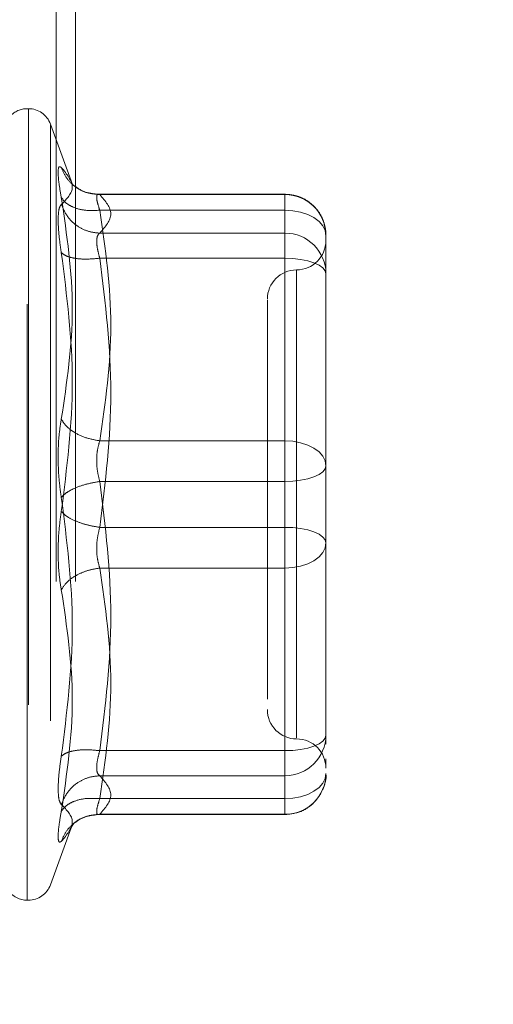
# Model space of a CAD drawing. Units: inches. Extents: x 0 to 23.4, y 0 to 16.5.
# Drawn here: x 12.8 to 12.9, y 7.5 to 7.7 of the extents above; entities that cross this region are included whole.
import ezdxf

# ---------------------------------------------------------------- set-up
doc = ezdxf.new("R2010")
doc.units = ezdxf.units.IN
doc.header["$MEASUREMENT"] = 0
doc.linetypes.add('HIDDEN', pattern=[0.07500000000000001, 0.05, -0.025])
doc.styles.add('SLDTEXTSTYLE0', font='TXT', dxfattribs={"width": 0.75})
doc.dimstyles.new('SLDDIMSTYLE1', dxfattribs={"dimtxt": 0.125, "dimasz": 0.13, "dimexe": 0, "dimexo": 0.0625, "dimgap": 0.03125, "dimtad": 0, "dimtih": 1, "dimtoh": 1, "dimlfac": 4, "dimrnd": 1e-09, "dimzin": 4, "dimdsep": 46, "dimtxsty": 'SLDTEXTSTYLE0', "dimsah": 1, "dimcen": 0.09, "dimadec": 0, "dimazin": 1, "dimtfac": 1, "dimtdec": 3, "dimtofl": 0, "dimtmove": 0, "dimatfit": 3, "dimfxl": 1, "dimfrac": 2, "dimtolj": 1, "dimtzin": 12, "dimarcsym": 0})

# ---------------------------------------------------------------- blocks, each defined once
blk = doc.blocks.new('_D_7')
at = {"color": 7, "linetype": 'Continuous', "lineweight": 0}
for p, q in [((12.9946935517, 10.4450296017), (11.6805369517, 10.4450296017)), ((11.8055369517, 10.4450296017), (11.8055369517, 8.0696389761)), ((11.5977244465, 8.0696389784), (12.0133494385, 8.0696389784)), ((12.0133494385, 7.8204202244), (11.5977244465, 7.8204202244)), ((11.8055369517, 5.4450296017), (11.8055369517, 7.8204202267)), ((12.9946935517, 5.4450296017), (11.6805369517, 5.4450296017))]:
    blk.add_line(p, q, dxfattribs=at)
for centre, start, end in [((11.5977244465, 7.9450296014), 90, 270), ((12.0133494385, 7.9450296014), 270, 90)]:
    blk.add_arc(centre, 0.1246093769601773, start, end, dxfattribs=at)
for points in [[(11.8055369517, 10.4450296017), (11.7855369517, 10.3150296017), (11.8255369517, 10.3150296017)], [(11.8055369517, 5.4450296017), (11.8255369517, 5.5750296017), (11.7855369517, 5.5750296017)]]:
    blk.add_solid(points, dxfattribs=at)
at = {"color": 7, "linetype": 'Continuous', "lineweight": 0, "insert": (11.5977244465, 8.0069443296, -0.024103248), "char_height": 0.125, "attachment_point": 1, "style": 'SLDTEXTSTYLE0'}
blk.add_mtext('20.00', dxfattribs=at)

msp = doc.modelspace()

# ---------------------------------------------------------------- linework, layer by layer
at = {"color": 7, "linetype": 'HIDDEN', "lineweight": 0}
for p, q in [((12.8133685517, 5.7965921017), (12.8133685517, 10.0934671017)), ((12.8166185517, 5.7965921017), (12.8166185517, 10.0934671017)), ((12.808736832, 7.6759469245), (12.8085407986, 7.6759469245)), ((12.8085407986, 7.5431305838), (12.8085407986, 7.675761727)), ((12.808736832, 7.6758892495), (12.808736832, 7.5432581063)), ((12.8161338459, 7.6631978288), (12.8124364092, 7.6733564527)), ((12.8124364092, 7.6732066216), (12.8124364092, 7.5458132117)), ((12.8518478853, 7.661586466), (12.8201676027, 7.661586466)), ((12.8207342522, 7.6615257455), (12.8518478853, 7.6615257455)), ((12.8518478853, 7.6589016415), (12.8518478853, 7.6615864528)), ((12.8518478853, 7.6615257455), (12.8518478853, 7.6550518483)), ((12.8518478853, 7.6589016415), (12.8207342522, 7.6589016415)), ((12.8518478853, 7.6201887532), (12.8518478853, 7.6589016415)), ((12.8518478853, 7.6550518483), (12.8207342522, 7.6550518483)), ((12.8518478853, 7.6550518483), (12.8518478853, 7.6536805821)), ((12.8518478853, 7.6536805821), (12.8518478853, 7.650846909)), ((12.858737649, 7.6456839145), (12.858737649, 7.6546967023)), ((12.8518478853, 7.650846909), (12.8207342522, 7.650846909)), ((12.8518478853, 7.650846909), (12.8518478853, 7.6056601234)), ((12.8538163892, 7.648813652), (12.8538163892, 7.5703046666)), ((12.858737649, 7.6249966017), (12.858737649, 7.6456839145)), ((12.858737649, 7.6377028225), (12.858737649, 7.626719141)), ((12.858737649, 7.6159838139), (12.858737649, 7.6249966017)), ((12.8207342522, 7.6201887532), (12.8518478853, 7.6201887532)), ((12.8518478853, 7.6133597099), (12.8518478853, 7.6201887532)), ((12.858737649, 7.6054638313), (12.858737649, 7.6159838139)), ((12.8518478853, 7.6133597099), (12.8207342522, 7.6133597099)), ((12.8518478853, 7.5681729243), (12.8518478853, 7.6133597099)), ((12.8518478853, 7.6056601234), (12.8207342522, 7.6056601234)), ((12.8518478853, 7.6056601234), (12.8518478853, 7.5988310802)), ((12.858737649, 7.5813170108), (12.858737649, 7.6054638313)), ((12.858737649, 7.603741292), (12.858737649, 7.6030360195)), ((12.8518478853, 7.5988310802), (12.8207342522, 7.5988310802)), ((12.8518478853, 7.5988310802), (12.8518478853, 7.5601181918)), ((12.858737649, 7.5847618927), (12.858737649, 7.5940232317)), ((12.8488951294, 7.5822210314), (12.8488951294, 7.5768189925)), ((12.858737649, 7.5707970283), (12.858737649, 7.5813170108)), ((12.858737649, 7.5813170108), (12.858737649, 7.574424207)), ((12.858737649, 7.5692898335), (12.858737649, 7.5707970283)), ((12.8207342522, 7.5681729243), (12.8518478853, 7.5681729243)), ((12.8518478853, 7.5653392512), (12.8518478853, 7.5681729243)), ((12.858737649, 7.5658303258), (12.858737649, 7.5668099688)), ((12.8207342522, 7.563967985), (12.8518478853, 7.563967985)), ((12.8518478853, 7.563967985), (12.8518478853, 7.5653392512)), ((12.8518478853, 7.5574940878), (12.8518478853, 7.563967985)), ((12.8207342522, 7.5601181918), (12.8518478853, 7.5601181918)), ((12.8518478853, 7.5601181918), (12.8518478853, 7.5574333806)), ((12.8201676027, 7.5574333673), (12.8518478853, 7.5574333673)), ((12.8207342522, 7.5574940878), (12.8518478853, 7.5574940878)), ((12.8124364092, 7.5456633807), (12.8161338459, 7.5558220046)), ((12.8159308368, 7.5552688376), (12.8163876403, 7.5560096415)), ((12.8085407986, 7.5430729088), (12.808736832, 7.5430729088))]:
    msp.add_line(p, q, dxfattribs=at)
at = {"color": 7, "linetype": 'HIDDEN', "lineweight": 0, "flags": 128}
for points in [[(12.858737649, 7.6546967023), (12.8586052642, 7.6555170452), (12.858213197, 7.6563058629), (12.8575765145, 7.6570328414), (12.8567196839, 7.6576700433), (12.8556756329, 7.6581929815), (12.8544844837, 7.6585815596), (12.8531920115, 7.6588208448), (12.8518478853, 7.6589016415)], [(12.8518478853, 7.650846909), (12.8531920115, 7.6507964876), (12.8544844837, 7.650647161), (12.8556756329, 7.6504046677), (12.8567196839, 7.6500783267), (12.8575765145, 7.6496806791), (12.858213197, 7.6492270062), (12.8586052642, 7.6487347423), (12.858737649, 7.6482228051)], [(12.8518478853, 7.6201887532), (12.8531920115, 7.6201079564), (12.8544844837, 7.6198686712), (12.8556756329, 7.6194800931), (12.8567196839, 7.6189571549), (12.8575765145, 7.618319953), (12.858213197, 7.6175929745), (12.8586052642, 7.6168041568), (12.858737649, 7.6159838139)], [(12.858737649, 7.6159838139), (12.8586052642, 7.6154718766), (12.858213197, 7.6149796128), (12.8575765145, 7.6145259398), (12.8567196839, 7.6141282922), (12.8556756329, 7.6138019512), (12.8544844837, 7.6135594579), (12.8531920115, 7.6134101313), (12.8518478853, 7.6133597099)], [(12.858737649, 7.6030360195), (12.8586052642, 7.6035479567), (12.858213197, 7.6040402206), (12.8575765145, 7.6044938935), (12.8567196839, 7.6048915411), (12.8556756329, 7.6052178821), (12.8544844837, 7.6054603754), (12.8531920115, 7.605609702), (12.8518478853, 7.6056601234)], [(12.858737649, 7.6030360195), (12.8586052642, 7.6022156765), (12.858213197, 7.6014268589), (12.8575765145, 7.6006998804), (12.8567196839, 7.6000626784), (12.8556756329, 7.5995397402), (12.8544844837, 7.5991511621), (12.8531920115, 7.5989118769), (12.8518478853, 7.5988310802)], [(12.8518478853, 7.5681729243), (12.8531920115, 7.5682233458), (12.8544844837, 7.5683726723), (12.8556756329, 7.5686151656), (12.8567196839, 7.5689415066), (12.8575765145, 7.5693391542), (12.858213197, 7.5697928272), (12.8586052642, 7.570285091), (12.858737649, 7.5707970283)], [(12.858737649, 7.5643231311), (12.8586052642, 7.5635027881), (12.858213197, 7.5627139705), (12.8575765145, 7.561986992), (12.8567196839, 7.56134979), (12.8556756329, 7.5608268518), (12.8544844837, 7.5604382737), (12.8531920115, 7.5601989885), (12.8518478853, 7.5601181918)]]:
    msp.add_lwpolyline(points, dxfattribs=at)
at = {"color": 7, "linetype": 'HIDDEN', "lineweight": 0}
for centre, radius, start, end in [((12.8085407986, 7.6720099167), 0.0039370078740166, 90, 137.1233651511), ((12.808736832, 7.6720099167), 0.0039370078740157, 20, 90), ((12.8518781117, 7.654666207), 0.0068596050759587, 0.254716528, 90.2524716574), ((12.8518781117, 7.6481923098), 0.0068596050759545, 0.254716528, 90.2524716575), ((12.8538163892, 7.6538012552), 0.0049212598425203, 270, 0), ((12.8538163892, 7.6439587356), 0.0049212598425203, 90, 180), ((12.8538163892, 7.5750610978), 0.0049212598425203, 180, 270), ((12.8518781117, 7.5708275235), 0.0068596050759545, 269.7475283425, 359.745283472), ((12.8538163892, 7.5652185781), 0.0049212598425203, 0, 90), ((12.8518781117, 7.5643536263), 0.0068596050759545, 269.7475283425, 359.745283472), ((12.8085407986, 7.5470099167), 0.0039370078740166, 215.114281521, 270), ((12.808736832, 7.5470099167), 0.0039370078740166, 270, 340)]:
    msp.add_arc(centre, radius, start, end, dxfattribs=at)
for points, knots in [([(12.81425999200271, 7.66104265538271), (12.81410843204541, 7.661921320568031), (12.8138066845994, 7.663670694085226), (12.81369113690341, 7.665387894732699), (12.8138075959535, 7.66634029359617), (12.81410872262772, 7.666172868104328), (12.81425999200271, 7.666088762803545)], [0, 0, 0, 0, 0.251451272333171, 0.5006254988057262, 0.749141888948237, 1, 1, 1, 1]), ([(12.81425999200271, 7.666088762803545), (12.81518739084807, 7.664952327819305), (12.81703909948858, 7.662683243174418), (12.81518533033547, 7.660802812385095), (12.81425999200272, 7.659864165472914)], [0, 0, 0, 0, 0.5008341080619935, 1, 1, 1, 1]), ([(12.82073425218512, 7.661525745483864), (12.81993759520112, 7.661592891544955), (12.81834439132295, 7.661727174388241), (12.81640027260011, 7.662868793136492), (12.81499524854284, 7.664364913001926), (12.8145050696061, 7.665514164748396), (12.81425999200253, 7.666088762803944)], [0, 0, 0, 0, 0.2797722220252806, 0.5595057824005315, 0.7797635533817167, 1, 1, 1, 1]), ([(12.820423050897, 7.661573609915351), (12.81960863899047, 7.66166951605159), (12.81795903623774, 7.661863775277262), (12.81672061968582, 7.662793202917102), (12.81609361165845, 7.663263770425372)], [0, 0, 0, 0, 0.4937018353004028, 1, 1, 1, 1]), ([(12.82073425218511, 7.661525745483864), (12.82058470951817, 7.661561223183566), (12.82028868644503, 7.661631452088185), (12.82017114006666, 7.661133671421445), (12.82028868634365, 7.660234130217723), (12.82058470951289, 7.659348856972121), (12.82073425218511, 7.658901641549303)], [0, 0, 0, 0, 0.2525862439340457, 0.5000001516978053, 0.7474139824295848, 1, 1, 1, 1]), ([(12.85870443546838, 7.654724639010828), (12.85863289398541, 7.655527552800861), (12.85848806676882, 7.657152956196893), (12.85718610093817, 7.65926111077998), (12.85549277942078, 7.660656557086137), (12.85365563794821, 7.661445388069568), (12.85246579330342, 7.661538244165836), (12.85184788525568, 7.661586466031959)], [0, 0, 0, 0, 0.2226227822578488, 0.4506733235962851, 0.6686601522871655, 0.8279291676130377, 1, 1, 1, 1]), ([(12.81425998569718, 7.659864160516666), (12.81410532242114, 7.659649486629929), (12.8137974038267, 7.659222093113113), (12.81375218913262, 7.657919839174834), (12.81372968515766, 7.657271689483464)], [0, 0, 0, 0, 0.5022862497725935, 1, 1, 1, 1]), ([(12.81425999200271, 7.623820541038379), (12.81518739084807, 7.62997478938469), (12.81703909948858, 7.642262787041491), (12.81518533033547, 7.654789665115633), (12.81425999200271, 7.66104265538271)], [0, 0, 0, 0, 0.5008341080619962, 1, 1, 1, 1]), ([(12.82073425218511, 7.658901641549303), (12.81993759520112, 7.658860710887088), (12.81834439132295, 7.658778855218853), (12.81640027260011, 7.659281019109082), (12.81499524854284, 7.660057140226602), (12.8145050696061, 7.66071416093306), (12.81425999200253, 7.661042655383074)], [0, 0, 0, 0, 0.2797722220252587, 0.5595057824004707, 0.7797635533816685, 1, 1, 1, 1]), ([(12.81425999200254, 7.659864165473269), (12.81458799789765, 7.659126026007403), (12.81524396436084, 7.657649849078971), (12.8169713747471, 7.656137281308367), (12.81885598577632, 7.655242317911856), (12.82010818358852, 7.655115336112104), (12.82073425218512, 7.655051848285828)], [0, 0, 0, 0, 0.2797722220252567, 0.5595057824004775, 0.7797635533817119, 1, 1, 1, 1]), ([(12.81372968515766, 7.657271689483464), (12.8137521894503, 7.656496662485047), (12.81379740495671, 7.654939482316086), (12.81410532241902, 7.652835155708317), (12.81425998571631, 7.651778177356721)], [0, 0, 0, 0, 0.4977118344209937, 1, 1, 1, 1]), ([(12.82020394534007, 7.653680582115371), (12.82022743666826, 7.654016139633672), (12.82027519160463, 7.654698286160641), (12.82057959110266, 7.654932730454057), (12.82073425218512, 7.655051848285829)], [0, 0, 0, 0, 0.491914134333629, 1, 1, 1, 1]), ([(12.82073425218512, 7.650846908988957), (12.82057959110298, 7.651391479228905), (12.82027519167225, 7.652463286491236), (12.82022743668699, 7.653279215294975), (12.82020394534007, 7.653680582115371)], [0, 0, 0, 0, 0.5080859769173993, 1, 1, 1, 1]), ([(12.81425999200256, 7.651778138425797), (12.81518297446021, 7.644539783817242), (12.8170390861273, 7.629983500186642), (12.8151897266574, 7.615575039999681), (12.81425999200256, 7.608331426750522)], [0, 0, 0, 0, 0.4972666645034937, 1, 1, 1, 1]), ([(12.82073425218512, 7.650846908988957), (12.81993759520112, 7.650771546133906), (12.81834439132295, 7.650620830838178), (12.81640027260011, 7.650812629646028), (12.81499524854284, 7.651209105189065), (12.8145050696061, 7.651588466801858), (12.81425999200253, 7.651778138425789)], [0, 0, 0, 0, 0.2797722220253329, 0.5595057824005273, 0.7797635533817396, 1, 1, 1, 1]), ([(12.84889512935016, 7.643796354155855), (12.84889512935016, 7.643804469771138), (12.84889512935016, 7.643825431193667), (12.84889512935016, 7.64226723305764), (12.84889512935016, 7.638496246308997), (12.84889512935016, 7.631038643021155), (12.84889512935016, 7.621017848711475), (12.84889512935016, 7.6121228766291), (12.84889512935016, 7.605047367190004), (12.84889512935016, 7.598179170096547), (12.84889512935016, 7.589880034513217), (12.84889512935016, 7.585231297456128), (12.84889512935016, 7.582221031355448)], [0, 0, 0, 0, 0.0519981425124846, 0.134303438251261, 0.2166705469477136, 0.3679987802312028, 0.5193270135146925, 0.601632281429433, 0.6839993622812802, 0.766304658020107, 0.8486717667165097, 1, 1, 1, 1]), ([(12.81425999200271, 7.610688406570122), (12.81410843204542, 7.61179133136089), (12.81380668459941, 7.613987193280358), (12.81369113690341, 7.617521031354817), (12.81380759595349, 7.620941893328796), (12.81410872262772, 7.622857996735422), (12.81425999200271, 7.623820541038379)], [0, 0, 0, 0, 0.2514512723353101, 0.500625498805358, 0.749141888948044, 0.9999999999999999, 0.9999999999999999, 0.9999999999999999, 0.9999999999999999]), ([(12.82073425218511, 7.620188753155234), (12.81993759520112, 7.620331262071375), (12.81834439132295, 7.620616260210388), (12.81640027260011, 7.62156608015079), (12.81499524854284, 7.622665724473187), (12.8145050696061, 7.623435614606865), (12.81425999200253, 7.623820541038479)], [0, 0, 0, 0, 0.2797722220252911, 0.5595057824005157, 0.7797635533817119, 1, 1, 1, 1]), ([(12.82073425218511, 7.620188753155233), (12.82058470951817, 7.619687571290592), (12.82028868644504, 7.618695470515663), (12.82017114006667, 7.616906035600494), (12.82028868634364, 7.615059041157132), (12.82058470951289, 7.613930046583335), (12.82073425218511, 7.613359709923801)], [0, 0, 0, 0, 0.25258624394789, 0.5000001517163811, 0.7474139824434803, 1, 1, 1, 1]), ([(12.82073425218511, 7.613359709923802), (12.81993759520112, 7.613220956879981), (12.81834439132295, 7.612943469966589), (12.81640027260011, 7.612229154271025), (12.81499524854284, 7.611455053231692), (12.8145050696061, 7.610943947209755), (12.81425999200253, 7.61068840657013)], [0, 0, 0, 0, 0.2797722220252902, 0.559505782400502, 0.7797635533817365, 1, 1, 1, 1]), ([(12.81425999200271, 7.567241694895159), (12.81518739084807, 7.574532378225711), (12.81703909948858, 7.5890894605274), (12.81518533033547, 7.603496769390864), (12.81425999200271, 7.610688406570122)], [0, 0, 0, 0, 0.500834108061995, 1, 1, 1, 1]), ([(12.81425999200272, 7.608331426750531), (12.81410843166015, 7.607228503574472), (12.81380668309019, 7.60503264227255), (12.81369113708532, 7.601498801708611), (12.81380759652763, 7.598077939108832), (12.81410872295523, 7.596161835427546), (12.81425999200272, 7.595199292282272)], [0, 0, 0, 0, 0.2514509957509836, 0.5006255402780354, 0.7491422474551912, 1, 1, 1, 1]), ([(12.81425999200253, 7.608331426750522), (12.81458799789765, 7.608006139790387), (12.81524396436084, 7.60735561082144), (12.8169713747471, 7.606555040221791), (12.81885598577632, 7.605971825831855), (12.82010818358852, 7.605764020855234), (12.82073425218511, 7.605660123396851)], [0, 0, 0, 0, 0.2797722220252725, 0.559505782400534, 0.7797635533817316, 1, 1, 1, 1]), ([(12.82073425218511, 7.598831080165417), (12.82058470951817, 7.599332262030044), (12.82028868644505, 7.600324362804957), (12.82017114006669, 7.602113797720105), (12.82028868634366, 7.60396079216348), (12.82058470951289, 7.6050897867373), (12.82073425218511, 7.605660123396849)], [0, 0, 0, 0, 0.2525862439415325, 0.5000001517081124, 0.7474139824375012, 0.9999999999999999, 0.9999999999999999, 0.9999999999999999, 0.9999999999999999]), ([(12.85873764903521, 7.594023231665634), (12.8587376490352, 7.597181156679446), (12.85873764903519, 7.600370524216745), (12.85873764903521, 7.603708385498318), (12.85873764903521, 7.603741291954068)], [0, 0, 0, 0, 0.9901414549693038, 1, 1, 1, 1]), ([(12.81425999200253, 7.595199292282172), (12.81458799789765, 7.595687671977532), (12.81524396436084, 7.596664363879192), (12.8169713747471, 7.597774117473896), (12.81885598577632, 7.598519820188923), (12.82010818358852, 7.598727330188445), (12.82073425218511, 7.598831080165417)], [0, 0, 0, 0, 0.2797722220252878, 0.5595057824005005, 0.7797635533817161, 1, 1, 1, 1]), ([(12.81425999200272, 7.595199292282272), (12.81518739084807, 7.589045043935961), (12.81703909948858, 7.576757046279161), (12.81518533033547, 7.564230168205019), (12.81425999200272, 7.557977177937941)], [0, 0, 0, 0, 0.5008341080619955, 1, 1, 1, 1]), ([(12.82073425218511, 7.568172924331695), (12.81993759520112, 7.568248287186746), (12.81834439132295, 7.568399002482473), (12.81640027260011, 7.568207203674624), (12.81499524854284, 7.567810728131585), (12.8145050696061, 7.567431366518794), (12.81425999200253, 7.567241694894862)], [0, 0, 0, 0, 0.2797722220253042, 0.5595057824005334, 0.7797635533817681, 1, 1, 1, 1]), ([(12.82073425218511, 7.568172924331695), (12.82058470951816, 7.567636264767383), (12.82028868644503, 7.566573935087878), (12.82017114006666, 7.565282280839493), (12.82028868634365, 7.564334827599819), (12.82058470951289, 7.564091106271574), (12.82073425218511, 7.563967985034823)], [0, 0, 0, 0, 0.2525862439336554, 0.5000001516972788, 0.7474139824292179, 1, 1, 1, 1]), ([(12.81372968515766, 7.561748143837187), (12.81375218877142, 7.562523170281388), (12.81379740288106, 7.56408034820877), (12.81410532179893, 7.566184677181444), (12.81425998571631, 7.567241655962183)], [0, 0, 0, 0, 0.4977121949726004, 0.9999999999999999, 0.9999999999999999, 0.9999999999999999, 0.9999999999999999]), ([(12.81425999200253, 7.559155667847383), (12.81458799789765, 7.559893807313249), (12.81524396436084, 7.56136998424168), (12.8169713747471, 7.562882552012285), (12.81885598577632, 7.563777515408796), (12.82010818358852, 7.563904497208547), (12.82073425218511, 7.563967985034822)], [0, 0, 0, 0, 0.2797722220252581, 0.5595057824005115, 0.7797635533817323, 1, 1, 1, 1]), ([(12.85184788525568, 7.557433367288692), (12.8527526328173, 7.557533014120736), (12.8540644236655, 7.557677491771598), (12.85582065355232, 7.55862200788221), (12.85723639651178, 7.559834093525615), (12.85833945431359, 7.561779026324121), (12.85887017743461, 7.563411383790918), (12.85871973594233, 7.564262305791867), (12.85871097104354, 7.564311881511356)], [0, 0, 0, 0, 0.2500665496892101, 0.3625707603298785, 0.5511288146720009, 0.7594326671775832, 0.9859842634258904, 1, 1, 1, 1]), ([(12.81425999200271, 7.559155667847737), (12.81410532625334, 7.559370342528683), (12.81379740482047, 7.559797734731707), (12.81375218936015, 7.561099995284392), (12.81372968515766, 7.561748143837187)], [0, 0, 0, 0, 0.5022896520529657, 1, 1, 1, 1]), ([(12.82073425218512, 7.560118191771347), (12.81993759520112, 7.560159122433564), (12.81834439132296, 7.5602409781018), (12.81640027260011, 7.559738814211569), (12.81499524854284, 7.558962693094048), (12.8145050696061, 7.558305672387593), (12.81425999200254, 7.557977177937579)], [0, 0, 0, 0, 0.2797722220252872, 0.5595057824004718, 0.7797635533817052, 1, 1, 1, 1]), ([(12.81425999200256, 7.552931070516697), (12.8151829744602, 7.554059570497413), (12.8170390861273, 7.556328976555107), (12.8151897266574, 7.558210009753411), (12.81425999200256, 7.559155667847374)], [0, 0, 0, 0, 0.4972666645034921, 1, 1, 1, 1]), ([(12.82073425218511, 7.557494087836786), (12.82058470951817, 7.557458610137084), (12.82028868644504, 7.557388381232466), (12.82017114006667, 7.557886161899209), (12.82028868634365, 7.558785703102934), (12.82058470951289, 7.559670976348531), (12.82073425218511, 7.560118191771347)], [0, 0, 0, 0, 0.2525862439355342, 0.500000151699844, 0.747413982431152, 1, 1, 1, 1]), ([(12.81425999200256, 7.55797717793757), (12.81410876627737, 7.557100328710858), (12.81380768413771, 7.555354569905463), (12.81368992085076, 7.553631354078702), (12.81381134093971, 7.552691334533), (12.81411016175145, 7.552851008959705), (12.81425999200256, 7.552931070516697)], [0, 0, 0, 0, 0.2510193165481439, 0.4997657166574759, 0.7491800258017692, 0.9999999999999999, 0.9999999999999999, 0.9999999999999999, 0.9999999999999999]), ([(12.82073425218511, 7.557494087836788), (12.81993759520112, 7.557426941775696), (12.81834439132295, 7.557292658932411), (12.81640027260011, 7.556151040184159), (12.81499524854284, 7.554654920318726), (12.8145050696061, 7.553505668572256), (12.81425999200253, 7.552931070516707)], [0, 0, 0, 0, 0.2797722220252611, 0.5595057824005047, 0.7797635533817179, 1, 1, 1, 1]), ([(12.81609361165845, 7.555756062895274), (12.81672061968582, 7.556226630403547), (12.81795903623773, 7.557156058043388), (12.81960863899047, 7.557350317269062), (12.820423050897, 7.557446223405301)], [0, 0, 0, 0, 0.5062981646995856, 1, 1, 1, 1])]:
    msp.add_open_spline(points, degree=3, knots=knots, dxfattribs=at)
for points in [[(12.82073425218511, 7.655051848285828), (12.82166062180461, 7.656130831152167), (12.82351336104361, 7.658288796884846), (12.82166062180461, 7.660446762617524), (12.82073425218511, 7.661525745483864)], [(12.82073425218511, 7.658901641549303), (12.82166062180461, 7.652449493483624), (12.82351336104361, 7.639545197352269), (12.82166062180461, 7.62664090122091), (12.82073425218511, 7.620188753155233)], [(12.82073425218512, 7.605660123396849), (12.82166062180461, 7.613191254328868), (12.82351336104361, 7.628253516192903), (12.82166062180461, 7.643315778056938), (12.82073425218512, 7.650846908988957)], [(12.8587376490352, 7.624996601655016), (12.8587376490352, 7.62181465483921), (12.8587376490352, 7.615450761207597), (12.8587376490352, 7.608792807951963), (12.8587376490352, 7.605463831324147)], [(12.82073425218511, 7.613359709923801), (12.82166062180461, 7.605828578991782), (12.82351336104361, 7.590766317127748), (12.82166062180461, 7.575704055263713), (12.82073425218511, 7.568172924331695)], [(12.82073425218511, 7.560118191771347), (12.82166062180461, 7.566570339837027), (12.82351336104361, 7.579474635968383), (12.82166062180461, 7.59237893209974), (12.82073425218511, 7.598831080165417)], [(12.82073425218511, 7.563967985034822), (12.82166062180461, 7.562889002168483), (12.82351336104361, 7.560731036435804), (12.82166062180461, 7.558573070703126), (12.82073425218512, 7.557494087836786)]]:
    msp.add_open_spline(points, degree=3, dxfattribs=at)

# ---------------------------------------------------------------- dimensions: what is measured, and where the dimension line sits
at = {"color": 7, "linetype": 'Continuous', "lineweight": 0}
dim = msp.add_linear_dim(base=(11.8055369517, 5.4450296017), p1=(13.0446935517, 10.4450296017), p2=(13.0446935517, 5.4450296017), angle=90, dimstyle='SLDDIMSTYLE1', dxfattribs=at)
dim.commit()
dim.dimension.update_dxf_attribs({"geometry": '_D_7', "text_midpoint": (11.8055369517, 7.9450296014), "dimtype": 160})

doc.saveas('drawing.dxf')
